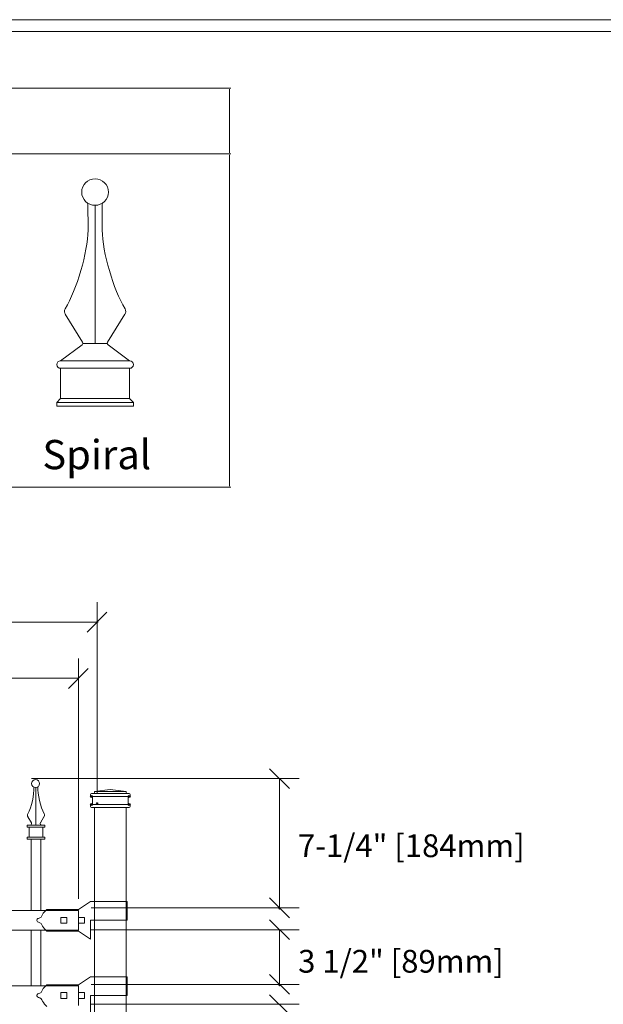
# Model space of a CAD drawing. Units: inches. Extents: x -5 to 5, y -3.8 to 3.8.
# Drawn here: x -0.5 to 1.2, y 0.9 to 3.8 of the extents above; entities that cross this region are included whole.
import ezdxf

# ---------------------------------------------------------------- set-up
doc = ezdxf.new("R2010")
doc.units = ezdxf.units.IN
doc.header["$MEASUREMENT"] = 0
doc.layers.add('Layer 1', color=7, linetype='Continuous')
doc.styles.add('0', font='Arial', dxfattribs={"height": 1})

msp = doc.modelspace()

# ---------------------------------------------------------------- linework, layer by layer
at = {"layer": 'Layer 1', "color": 250, "lineweight": 18}
for points, knots in [([(-5.0174, 3.75), (-5.0174, 3.75), (-5.0174, -3.75), (-5.0174, -3.75), (-5.0174, -3.75), (-5.0174, -3.7674), (-5.0174, -3.7674), (-5.0174, -3.7674), (-5, -3.7674), (-5, -3.7674), (-5, -3.7674), (5, -3.7674), (5, -3.7674), (5, -3.7674), (5.0174, -3.7674), (5.0174, -3.7674), (5.0174, -3.7674), (5.0174, -3.75), (5.0174, -3.75), (5.0174, -3.75), (5.0174, 3.75), (5.0174, 3.75), (5.0174, 3.75), (5.0174, 3.7674), (5.0174, 3.7674), (5.0174, 3.7674), (5, 3.7674), (5, 3.7674), (5, 3.7674), (-5, 3.7674), (-5, 3.7674), (-5, 3.7674), (-5.0174, 3.7674), (-5.0174, 3.7674), (-5.0174, 3.7674), (-5.0174, 3.75), (-5.0174, 3.75)], [0, 0, 0, 0, 0.083333, 0.083333, 0.083333, 0.166667, 0.166667, 0.166667, 0.25, 0.25, 0.25, 0.333333, 0.333333, 0.333333, 0.416667, 0.416667, 0.416667, 0.5, 0.5, 0.5, 0.583333, 0.583333, 0.583333, 0.666667, 0.666667, 0.666667, 0.75, 0.75, 0.75, 0.833333, 0.833333, 0.833333, 0.916667, 0.916667, 0.916667, 1, 1, 1, 1]), ([(-4.9827, -3.7326), (-4.9827, -3.7326), (4.9826, -3.7326), (4.9826, -3.7326), (4.9826, -3.7326), (4.9826, 3.7327), (4.9826, 3.7327), (4.9826, 3.7327), (-4.9827, 3.7327), (-4.9827, 3.7327), (-4.9827, 3.7327), (-4.9827, -3.7326), (-4.9827, -3.7326)], [0, 0, 0, 0, 0.25, 0.25, 0.25, 0.5, 0.5, 0.5, 0.75, 0.75, 0.75, 1, 1, 1, 1])]:
    msp.add_open_spline(points, degree=3, knots=knots, dxfattribs=at)
for points in [[(-0.6544, 3.5661), (-0.6544, 3.5661), (0.144, 3.5661), (0.144, 3.5661)], [(0.1406, 3.3766), (0.1406, 3.3766), (0.1406, 3.5628), (0.1406, 3.5628)], [(-0.6544, 3.3733), (-0.6544, 3.3733), (0.144, 3.3733), (0.144, 3.3733)], [(0.1406, 2.5866), (0.1406, 2.5866), (0.1406, 3.37), (0.1406, 3.37)], [(0.1406, 2.3971), (0.1406, 2.3971), (0.1406, 2.5866), (0.1406, 2.5866)], [(-0.6544, 2.3938), (-0.6544, 2.3938), (0.144, 2.3938), (0.144, 2.3938)]]:
    msp.add_open_spline(points, degree=3, dxfattribs=at)
at = {"layer": 'Layer 1', "lineweight": 9}
for points, knots in [([(-0.2151, 3.261), (-0.2151, 3.2825), (-0.2327, 3.3), (-0.2545, 3.3), (-0.2762, 3.3), (-0.2938, 3.2825), (-0.2938, 3.261), (-0.2938, 3.2395), (-0.2762, 3.222), (-0.2545, 3.222), (-0.2327, 3.222), (-0.2151, 3.2395), (-0.2151, 3.261)], [0, 0, 0, 0, 0.25, 0.25, 0.25, 0.5, 0.5, 0.5, 0.75, 0.75, 0.75, 1, 1, 1, 1]), ([(-0.2151, 3.261), (-0.2151, 3.2825), (-0.2327, 3.3), (-0.2545, 3.3), (-0.2762, 3.3), (-0.2938, 3.2825), (-0.2938, 3.261), (-0.2938, 3.2395), (-0.2762, 3.222), (-0.2545, 3.222), (-0.2327, 3.222), (-0.2151, 3.2395), (-0.2151, 3.261)], [0, 0, 0, 0, 0.25, 0.25, 0.25, 0.5, 0.5, 0.5, 0.75, 0.75, 0.75, 1, 1, 1, 1]), ([(-0.3558, 2.7654), (-0.362, 2.7654), (-0.367, 2.7604), (-0.367, 2.7543), (-0.367, 2.7481), (-0.362, 2.7432), (-0.3558, 2.7432)], [0, 0, 0, 0, 0.5, 0.5, 0.5, 1, 1, 1, 1]), ([(-0.3558, 2.7654), (-0.362, 2.7654), (-0.367, 2.7604), (-0.367, 2.7543), (-0.367, 2.7481), (-0.362, 2.7432), (-0.3558, 2.7432)], [0, 0, 0, 0, 0.5, 0.5, 0.5, 1, 1, 1, 1]), ([(-0.1532, 2.7432), (-0.147, 2.7432), (-0.1419, 2.7481), (-0.1419, 2.7543), (-0.1419, 2.7604), (-0.147, 2.7654), (-0.1532, 2.7654)], [0, 0, 0, 0, 0.5, 0.5, 0.5, 1, 1, 1, 1]), ([(-0.1532, 2.7432), (-0.147, 2.7432), (-0.1419, 2.7481), (-0.1419, 2.7543), (-0.1419, 2.7604), (-0.147, 2.7654), (-0.1532, 2.7654)], [0, 0, 0, 0, 0.5, 0.5, 0.5, 1, 1, 1, 1])]:
    msp.add_open_spline(points, degree=3, knots=knots, dxfattribs=at)
for points in [[(-0.2752, 3.1489), (-0.2752, 3.1489), (-0.2754, 3.2279), (-0.2754, 3.2279)], [(-0.2752, 3.1489), (-0.2752, 3.1489), (-0.2754, 3.2279), (-0.2754, 3.2279)], [(-0.2545, 2.816), (-0.2545, 2.816), (-0.2545, 3.222), (-0.2545, 3.222)], [(-0.2545, 2.816), (-0.2545, 2.816), (-0.2545, 3.222), (-0.2545, 3.222)], [(-0.2337, 3.1489), (-0.2337, 3.1489), (-0.2336, 3.2279), (-0.2336, 3.2279)], [(-0.2337, 3.1489), (-0.2337, 3.1489), (-0.2336, 3.2279), (-0.2336, 3.2279)], [(-0.3424, 2.9183), (-0.3079, 2.9747), (-0.2764, 3.0831), (-0.2752, 3.1489)], [(-0.3424, 2.9183), (-0.3079, 2.9747), (-0.2764, 3.0831), (-0.2752, 3.1489)], [(-0.2337, 3.1489), (-0.2326, 3.0831), (-0.2009, 2.9747), (-0.1665, 2.9183)], [(-0.2337, 3.1489), (-0.2326, 3.0831), (-0.2009, 2.9747), (-0.1665, 2.9183)], [(-0.3424, 2.9183), (-0.3454, 2.9134), (-0.3451, 2.9057), (-0.3417, 2.901)], [(-0.3424, 2.9183), (-0.3454, 2.9134), (-0.3451, 2.9057), (-0.3417, 2.901)], [(-0.3422, 2.9018), (-0.3422, 2.9018), (-0.2911, 2.8201), (-0.2911, 2.8201)], [(-0.3422, 2.9018), (-0.3422, 2.9018), (-0.2911, 2.8201), (-0.2911, 2.8201)], [(-0.1667, 2.9018), (-0.1667, 2.9018), (-0.2178, 2.8201), (-0.2178, 2.8201)], [(-0.1667, 2.9018), (-0.1667, 2.9018), (-0.2178, 2.8201), (-0.2178, 2.8201)], [(-0.1672, 2.901), (-0.1638, 2.9057), (-0.1635, 2.9134), (-0.1665, 2.9183)], [(-0.1672, 2.901), (-0.1638, 2.9057), (-0.1635, 2.9134), (-0.1665, 2.9183)], [(-0.2928, 2.8126), (-0.2928, 2.8126), (-0.3558, 2.7654), (-0.3558, 2.7654)], [(-0.2928, 2.8126), (-0.2928, 2.8126), (-0.3558, 2.7654), (-0.3558, 2.7654)], [(-0.2928, 2.8126), (-0.2902, 2.8142), (-0.2895, 2.8176), (-0.2911, 2.8201)], [(-0.2928, 2.8126), (-0.2902, 2.8142), (-0.2895, 2.8176), (-0.2911, 2.8201)], [(-0.2904, 2.816), (-0.2904, 2.816), (-0.2185, 2.816), (-0.2185, 2.816)], [(-0.2904, 2.816), (-0.2904, 2.816), (-0.2185, 2.816), (-0.2185, 2.816)], [(-0.2178, 2.8201), (-0.2194, 2.8176), (-0.2187, 2.8142), (-0.2162, 2.8126)], [(-0.2178, 2.8201), (-0.2194, 2.8176), (-0.2187, 2.8142), (-0.2162, 2.8126)], [(-0.2162, 2.8126), (-0.2162, 2.8126), (-0.1532, 2.7654), (-0.1532, 2.7654)], [(-0.2162, 2.8126), (-0.2162, 2.8126), (-0.1532, 2.7654), (-0.1532, 2.7654)], [(-0.3558, 2.7654), (-0.3558, 2.7654), (-0.1532, 2.7654), (-0.1532, 2.7654)], [(-0.3558, 2.7654), (-0.3558, 2.7654), (-0.1532, 2.7654), (-0.1532, 2.7654)], [(-0.3558, 2.7432), (-0.3558, 2.7432), (-0.1532, 2.7432), (-0.1532, 2.7432)], [(-0.3558, 2.6541), (-0.3558, 2.6541), (-0.3558, 2.7432), (-0.3558, 2.7432)], [(-0.3558, 2.7432), (-0.3558, 2.7432), (-0.1532, 2.7432), (-0.1532, 2.7432)], [(-0.3558, 2.6541), (-0.3558, 2.6541), (-0.3558, 2.7432), (-0.3558, 2.7432)], [(-0.1532, 2.6541), (-0.1532, 2.6541), (-0.1532, 2.7432), (-0.1532, 2.7432)], [(-0.1532, 2.6541), (-0.1532, 2.6541), (-0.1532, 2.7432), (-0.1532, 2.7432)], [(-0.3558, 2.6541), (-0.3558, 2.6541), (-0.367, 2.6429), (-0.367, 2.6429)], [(-0.3558, 2.6541), (-0.3558, 2.6541), (-0.367, 2.6429), (-0.367, 2.6429)], [(-0.367, 2.6429), (-0.367, 2.6429), (-0.1419, 2.6429), (-0.1419, 2.6429)], [(-0.367, 2.6318), (-0.367, 2.6318), (-0.367, 2.6429), (-0.367, 2.6429)], [(-0.367, 2.6429), (-0.367, 2.6429), (-0.1419, 2.6429), (-0.1419, 2.6429)], [(-0.367, 2.6318), (-0.367, 2.6318), (-0.367, 2.6429), (-0.367, 2.6429)], [(-0.3558, 2.6541), (-0.3558, 2.6541), (-0.1532, 2.6541), (-0.1532, 2.6541)], [(-0.3558, 2.6541), (-0.3558, 2.6541), (-0.1532, 2.6541), (-0.1532, 2.6541)], [(-0.1532, 2.6541), (-0.1532, 2.6541), (-0.1419, 2.6429), (-0.1419, 2.6429)], [(-0.1532, 2.6541), (-0.1532, 2.6541), (-0.1419, 2.6429), (-0.1419, 2.6429)], [(-0.1419, 2.6318), (-0.1419, 2.6318), (-0.1419, 2.6429), (-0.1419, 2.6429)], [(-0.1419, 2.6318), (-0.1419, 2.6318), (-0.1419, 2.6429), (-0.1419, 2.6429)], [(-0.367, 2.6318), (-0.367, 2.6318), (-0.1419, 2.6318), (-0.1419, 2.6318)], [(-0.367, 2.6318), (-0.367, 2.6318), (-0.1419, 2.6318), (-0.1419, 2.6318)]]:
    msp.add_open_spline(points, degree=3, dxfattribs=at)
at = {"layer": 'Layer 1', "lineweight": 13}
for points in [[(-0.2488, 1.4943), (-0.2488, 1.4943), (-0.2488, 2.0558), (-0.2488, 2.0558)], [(-4.6248, 1.9976), (-4.6248, 1.9976), (-0.2488, 1.9976), (-0.2488, 1.9976)], [(-0.3033, 1.1842), (-0.3033, 1.1842), (-0.3033, 1.8908), (-0.3033, 1.8908)], [(-4.5783, 1.8326), (-4.5783, 1.8326), (-0.305, 1.8326), (-0.305, 1.8326)], [(-0.4414, 1.5378), (-0.4414, 1.5378), (0.3452, 1.5378), (0.3452, 1.5378)], [(0.287, 1.5378), (0.287, 1.5378), (0.287, 1.1593), (0.287, 1.1593)], [(-0.2663, 1.1583), (-0.2663, 1.1583), (0.3452, 1.1583), (0.3452, 1.1583)], [(-0.2663, 1.0939), (-0.2663, 1.0939), (0.3452, 1.0939), (0.3452, 1.0939)], [(0.287, 1.0939), (0.287, 1.0939), (0.287, 0.9309), (0.287, 0.9309)], [(-0.2663, 0.9334), (-0.2663, 0.9334), (0.3452, 0.9334), (0.3452, 0.9334)], [(-0.2663, 0.8749), (-0.2663, 0.8749), (0.3452, 0.8749), (0.3452, 0.8749)]]:
    msp.add_open_spline(points, degree=3, dxfattribs=at)
at = {"layer": 'Layer 1', "lineweight": 18}
for points in [[(-0.2779, 1.9685), (-0.2779, 1.9685), (-0.2197, 2.0267), (-0.2197, 2.0267)], [(-0.3331, 1.8027), (-0.3331, 1.8027), (-0.275, 1.8609), (-0.275, 1.8609)], [(0.3161, 1.5087), (0.3161, 1.5087), (0.2579, 1.5669), (0.2579, 1.5669)], [(0.2579, 1.1874), (0.2579, 1.1874), (0.3161, 1.1292), (0.3161, 1.1292)], [(0.3161, 1.0648), (0.3161, 1.0648), (0.2579, 1.123), (0.2579, 1.123)], [(0.2579, 0.9625), (0.2579, 0.9625), (0.3161, 0.9042), (0.3161, 0.9042)], [(0.2579, 0.903), (0.2579, 0.903), (0.3161, 0.8448), (0.3161, 0.8448)]]:
    msp.add_open_spline(points, degree=3, dxfattribs=at)
at = {"layer": 'Layer 1'}
for points in [[(-0.2488, 1.9976), (-0.2488, 1.9976), (-0.2473, 1.9976), (-0.2473, 1.9976), (-0.2473, 1.9984), (-0.2479, 1.9991), (-0.2488, 1.9991), (-0.2496, 1.9991), (-0.2503, 1.9984), (-0.2503, 1.9976), (-0.2503, 1.9967), (-0.2496, 1.9961), (-0.2488, 1.9961), (-0.2479, 1.9961), (-0.2473, 1.9967), (-0.2473, 1.9976), (-0.2473, 1.9976), (-0.2488, 1.9976), (-0.2488, 1.9976)], [(-0.2653, 1.4852), (-0.2653, 1.4852), (-0.2623, 1.4852), (-0.2623, 1.4852), (-0.2623, 1.4868), (-0.2636, 1.4881), (-0.2653, 1.4881), (-0.2669, 1.4881), (-0.2682, 1.4868), (-0.2682, 1.4852), (-0.2682, 1.4835), (-0.2669, 1.4822), (-0.2653, 1.4822), (-0.2636, 1.4822), (-0.2623, 1.4835), (-0.2623, 1.4852), (-0.2623, 1.4852), (-0.2653, 1.4852), (-0.2653, 1.4852)], [(-0.1547, 1.4852), (-0.1547, 1.4852), (-0.1517, 1.4852), (-0.1517, 1.4852), (-0.1517, 1.4868), (-0.1531, 1.4881), (-0.1547, 1.4881), (-0.1564, 1.4881), (-0.1577, 1.4868), (-0.1577, 1.4852), (-0.1577, 1.4835), (-0.1564, 1.4822), (-0.1547, 1.4822), (-0.1531, 1.4822), (-0.1517, 1.4835), (-0.1517, 1.4852), (-0.1517, 1.4852), (-0.1547, 1.4852), (-0.1547, 1.4852)], [(-0.2653, 1.4619), (-0.2653, 1.4619), (-0.2623, 1.4619), (-0.2623, 1.4619), (-0.2623, 1.4635), (-0.2636, 1.4649), (-0.2653, 1.4649), (-0.2669, 1.4649), (-0.2682, 1.4635), (-0.2682, 1.4619), (-0.2682, 1.4602), (-0.2669, 1.4589), (-0.2653, 1.4589), (-0.2636, 1.4589), (-0.2623, 1.4602), (-0.2623, 1.4619), (-0.2623, 1.4619), (-0.2653, 1.4619), (-0.2653, 1.4619)], [(-0.2488, 1.4652), (-0.2488, 1.4652), (-0.2473, 1.4652), (-0.2473, 1.4652), (-0.2473, 1.466), (-0.2479, 1.4667), (-0.2488, 1.4667), (-0.2496, 1.4667), (-0.2503, 1.466), (-0.2503, 1.4652), (-0.2503, 1.4643), (-0.2496, 1.4637), (-0.2488, 1.4637), (-0.2479, 1.4637), (-0.2473, 1.4643), (-0.2473, 1.4652), (-0.2473, 1.4652), (-0.2488, 1.4652), (-0.2488, 1.4652)], [(-0.1547, 1.4619), (-0.1547, 1.4619), (-0.1517, 1.4619), (-0.1517, 1.4619), (-0.1517, 1.4635), (-0.1531, 1.4649), (-0.1547, 1.4649), (-0.1564, 1.4649), (-0.1577, 1.4635), (-0.1577, 1.4619), (-0.1577, 1.4602), (-0.1564, 1.4589), (-0.1547, 1.4589), (-0.1531, 1.4589), (-0.1517, 1.4602), (-0.1517, 1.4619), (-0.1517, 1.4619), (-0.1547, 1.4619), (-0.1547, 1.4619)], [(0.287, 1.1559), (0.287, 1.1559), (0.2885, 1.1559), (0.2885, 1.1559), (0.2885, 1.1567), (0.2879, 1.1574), (0.287, 1.1574), (0.2862, 1.1574), (0.2855, 1.1567), (0.2855, 1.1559), (0.2855, 1.1551), (0.2862, 1.1544), (0.287, 1.1544), (0.2879, 1.1544), (0.2885, 1.1551), (0.2885, 1.1559), (0.2885, 1.1559), (0.287, 1.1559), (0.287, 1.1559)], [(0.287, 0.9309), (0.287, 0.9309), (0.2885, 0.9309), (0.2885, 0.9309), (0.2885, 0.9318), (0.2879, 0.9324), (0.287, 0.9324), (0.2862, 0.9324), (0.2855, 0.9318), (0.2855, 0.9309), (0.2855, 0.9301), (0.2862, 0.9294), (0.287, 0.9294), (0.2879, 0.9294), (0.2885, 0.9301), (0.2885, 0.9309), (0.2885, 0.9309), (0.287, 0.9309), (0.287, 0.9309)]]:
    msp.add_open_spline(points, degree=3, knots=[0, 0, 0, 0, 0.166667, 0.166667, 0.166667, 0.333333, 0.333333, 0.333333, 0.5, 0.5, 0.5, 0.666667, 0.666667, 0.666667, 0.833333, 0.833333, 0.833333, 1, 1, 1, 1], dxfattribs=at)
at = {"layer": 'Layer 1', "lineweight": 15}
for points, knots in [([(-0.4177, 1.523), (-0.4177, 1.5295), (-0.423, 1.5347), (-0.4294, 1.5347), (-0.4358, 1.5347), (-0.441, 1.5295), (-0.441, 1.523), (-0.441, 1.5166), (-0.4358, 1.5114), (-0.4294, 1.5114), (-0.423, 1.5114), (-0.4177, 1.5166), (-0.4177, 1.523)], [0, 0, 0, 0, 0.25, 0.25, 0.25, 0.5, 0.5, 0.5, 0.75, 0.75, 0.75, 1, 1, 1, 1]), ([(-0.446, 1.4008), (-0.4432, 1.4006), (-0.4409, 1.4028), (-0.4408, 1.4055), (-0.4407, 1.4064), (-0.4411, 1.4077), (-0.4416, 1.4085)], [0, 0, 0, 0, 0.5, 0.5, 0.5, 1, 1, 1, 1]), ([(-0.4148, 1.4085), (-0.4163, 1.4062), (-0.4157, 1.4031), (-0.4134, 1.4016), (-0.4126, 1.4011), (-0.4113, 1.4007), (-0.4104, 1.4008)], [0, 0, 0, 0, 0.5, 0.5, 0.5, 1, 1, 1, 1]), ([(-0.4204, 1.1157), (-0.4228, 1.116), (-0.4249, 1.1182), (-0.4252, 1.1205), (-0.4258, 1.1237), (-0.4236, 1.1267), (-0.4204, 1.1272)], [0, 0, 0, 0, 0.5, 0.5, 0.5, 1, 1, 1, 1]), ([(-0.4204, 0.8946), (-0.4228, 0.8949), (-0.4249, 0.8971), (-0.4252, 0.8994), (-0.4258, 0.9026), (-0.4236, 0.9056), (-0.4204, 0.9061)], [0, 0, 0, 0, 0.5, 0.5, 0.5, 1, 1, 1, 1])]:
    msp.add_open_spline(points, degree=3, knots=knots, dxfattribs=at)
for points in [[(-0.4521, 1.4346), (-0.4416, 1.4539), (-0.4331, 1.4904), (-0.434, 1.5124)], [(-0.4282, 1.4008), (-0.4282, 1.4008), (-0.4282, 1.5115), (-0.4282, 1.5115)], [(-0.4224, 1.5137), (-0.4235, 1.4914), (-0.415, 1.4543), (-0.4043, 1.4346)], [(-0.21, 1.5055), (-0.21, 1.5055), (-0.2565, 1.4997), (-0.2565, 1.4997)], [(-0.21, 1.5055), (-0.21, 1.5055), (-0.1634, 1.4997), (-0.1634, 1.4997)], [(-0.2653, 1.4939), (-0.2669, 1.4939), (-0.2682, 1.4926), (-0.2682, 1.491)], [(-0.2682, 1.491), (-0.2682, 1.491), (-0.2682, 1.4881), (-0.2682, 1.4881)], [(-0.2682, 1.4881), (-0.2682, 1.4865), (-0.2669, 1.4851), (-0.2653, 1.4851)], [(-0.2653, 1.4939), (-0.2653, 1.4939), (-0.2595, 1.4939), (-0.2595, 1.4939)], [(-0.2653, 1.4852), (-0.2653, 1.4852), (-0.1547, 1.4852), (-0.1547, 1.4852)], [(-0.2624, 1.4822), (-0.2624, 1.4839), (-0.2637, 1.4852), (-0.2653, 1.4852)], [(-0.2624, 1.4822), (-0.2624, 1.4822), (-0.2624, 1.4648), (-0.2624, 1.4648)], [(-0.2595, 1.4939), (-0.2578, 1.4939), (-0.2565, 1.4952), (-0.2565, 1.4968)], [(-0.2595, 1.4939), (-0.2595, 1.4939), (-0.1605, 1.4939), (-0.1605, 1.4939)], [(-0.2565, 1.4997), (-0.2565, 1.4997), (-0.1634, 1.4997), (-0.1634, 1.4997)], [(-0.2565, 1.4997), (-0.2565, 1.4997), (-0.2565, 1.4968), (-0.2565, 1.4968)], [(-0.1634, 1.4997), (-0.1634, 1.4997), (-0.1634, 1.4968), (-0.1634, 1.4968)], [(-0.1634, 1.4968), (-0.1634, 1.4952), (-0.1621, 1.4939), (-0.1605, 1.4939)], [(-0.1605, 1.4939), (-0.1605, 1.4939), (-0.1547, 1.4939), (-0.1547, 1.4939)], [(-0.1547, 1.4852), (-0.1563, 1.4852), (-0.1576, 1.4839), (-0.1576, 1.4822)], [(-0.1576, 1.4822), (-0.1576, 1.4822), (-0.1576, 1.4648), (-0.1576, 1.4648)], [(-0.1518, 1.491), (-0.1518, 1.4926), (-0.1531, 1.4939), (-0.1547, 1.4939)], [(-0.1547, 1.4852), (-0.1531, 1.4852), (-0.1518, 1.4865), (-0.1518, 1.4881)], [(-0.1518, 1.491), (-0.1518, 1.491), (-0.1518, 1.4881), (-0.1518, 1.4881)], [(-0.2653, 1.4619), (-0.2669, 1.4619), (-0.2682, 1.4606), (-0.2682, 1.459)], [(-0.2682, 1.459), (-0.2682, 1.459), (-0.2682, 1.4561), (-0.2682, 1.4561)], [(-0.2682, 1.4561), (-0.2682, 1.4545), (-0.2669, 1.4531), (-0.2653, 1.4531)], [(-0.2653, 1.4619), (-0.2637, 1.4619), (-0.2624, 1.4632), (-0.2624, 1.4648)], [(-0.2653, 1.4619), (-0.2653, 1.4619), (-0.1547, 1.4619), (-0.1547, 1.4619)], [(-0.2653, 1.4532), (-0.2653, 1.4532), (-0.1547, 1.4532), (-0.1547, 1.4532)], [(-0.2565, 1.4532), (-0.2565, 1.4532), (-0.1634, 1.4532), (-0.1634, 1.4532)], [(-0.2565, -1.6192), (-0.2565, -1.6192), (-0.2565, 1.4531), (-0.2565, 1.4531)], [(-0.1634, 1.4532), (-0.1634, 1.4532), (-0.1634, -1.6192), (-0.1634, -1.6192)], [(-0.1576, 1.4648), (-0.1576, 1.4632), (-0.1563, 1.4619), (-0.1547, 1.4619)], [(-0.1518, 1.459), (-0.1518, 1.4606), (-0.1531, 1.4619), (-0.1547, 1.4619)], [(-0.1547, 1.4532), (-0.1531, 1.4532), (-0.1518, 1.4545), (-0.1518, 1.4561)], [(-0.1518, 1.459), (-0.1518, 1.459), (-0.1518, 1.4561), (-0.1518, 1.4561)], [(-0.4521, 1.4347), (-0.4537, 1.4318), (-0.4534, 1.4274), (-0.4514, 1.4247)], [(-0.4414, 1.4082), (-0.4414, 1.4082), (-0.4518, 1.4253), (-0.4518, 1.4253)], [(-0.415, 1.4082), (-0.415, 1.4082), (-0.4046, 1.4253), (-0.4046, 1.4253)], [(-0.405, 1.4247), (-0.403, 1.4273), (-0.4027, 1.4318), (-0.4043, 1.4347)], [(-0.4544, 1.395), (-0.4544, 1.395), (-0.4544, 1.4008), (-0.4544, 1.4008)], [(-0.4544, 1.4008), (-0.4544, 1.4008), (-0.4419, 1.4008), (-0.4419, 1.4008)], [(-0.4419, 1.4008), (-0.4419, 1.4008), (-0.4544, 1.4008), (-0.4544, 1.4008)], [(-0.4544, 1.395), (-0.4544, 1.395), (-0.402, 1.395), (-0.402, 1.395)], [(-0.4486, 1.3659), (-0.4486, 1.3659), (-0.4486, 1.395), (-0.4486, 1.395)], [(-0.4419, 1.4008), (-0.4419, 1.4008), (-0.4145, 1.4008), (-0.4145, 1.4008)], [(-0.4145, 1.4008), (-0.4145, 1.4008), (-0.402, 1.4008), (-0.402, 1.4008)], [(-0.4078, 1.3659), (-0.4078, 1.3659), (-0.4078, 1.395), (-0.4078, 1.395)], [(-0.402, 1.395), (-0.402, 1.395), (-0.402, 1.4008), (-0.402, 1.4008)], [(-0.4544, 1.3601), (-0.4544, 1.3601), (-0.4544, 1.3659), (-0.4544, 1.3659)], [(-0.4544, 1.3659), (-0.4544, 1.3659), (-0.402, 1.3659), (-0.402, 1.3659)], [(-0.4544, 1.3601), (-0.4544, 1.3601), (-0.402, 1.3601), (-0.402, 1.3601)], [(-0.4427, 1.1506), (-0.4427, 1.1506), (-0.4427, 1.3601), (-0.4427, 1.3601)], [(-0.4427, 1.3601), (-0.4427, 1.3601), (-0.4136, 1.3601), (-0.4136, 1.3601)], [(-0.4427, 1.3601), (-0.4427, 1.3601), (-0.4136, 1.3601), (-0.4136, 1.3601)], [(-0.4136, 1.1506), (-0.4136, 1.1506), (-0.4136, 1.3601), (-0.4136, 1.3601)], [(-0.402, 1.3601), (-0.402, 1.3601), (-0.402, 1.3659), (-0.402, 1.3659)], [(-0.2682, 1.1768), (-0.2682, 1.1768), (-0.3031, 1.1535), (-0.3031, 1.1535)], [(-0.2595, 1.1768), (-0.2595, 1.1768), (-0.2682, 1.1768), (-0.2682, 1.1768)], [(-0.1605, 1.1768), (-0.1605, 1.1768), (-0.2595, 1.1768), (-0.2595, 1.1768)], [(-0.1605, 1.1768), (-0.1605, 1.1768), (-0.1605, 1.1215), (-0.1605, 1.1215)], [(-4.5857, 1.1506), (-4.5857, 1.1506), (-0.3031, 1.1506), (-0.3031, 1.1506)], [(-0.4091, 1.1383), (-0.41, 1.1329), (-0.4152, 1.1279), (-0.4207, 1.1272)], [(-0.4091, 1.1383), (-0.4065, 1.1429), (-0.4003, 1.1502), (-0.3962, 1.1535)], [(-0.3031, 1.1535), (-0.3031, 1.1535), (-0.3962, 1.1535), (-0.3962, 1.1535)], [(-0.3031, 1.1535), (-0.3031, 1.1535), (-0.3962, 1.1535), (-0.3962, 1.1535)], [(-0.3555, 1.1302), (-0.3555, 1.1302), (-0.3555, 1.1128), (-0.3555, 1.1128)], [(-0.338, 1.1302), (-0.338, 1.1302), (-0.3555, 1.1302), (-0.3555, 1.1302)], [(-0.338, 1.1302), (-0.338, 1.1302), (-0.338, 1.1128), (-0.338, 1.1128)], [(-0.3031, 1.1506), (-0.3031, 1.1506), (-0.3031, 1.0924), (-0.3031, 1.0924)], [(-0.3031, 1.1302), (-0.3031, 1.1302), (-0.3031, 1.1128), (-0.3031, 1.1128)], [(-0.2856, 1.1302), (-0.2856, 1.1302), (-0.3031, 1.1302), (-0.3031, 1.1302)], [(-0.2856, 1.1302), (-0.2856, 1.1302), (-0.2856, 1.1128), (-0.2856, 1.1128)], [(-0.4207, 1.1158), (-0.4152, 1.115), (-0.4101, 1.1101), (-0.4091, 1.1047)], [(-0.3962, 1.0895), (-0.4003, 1.0928), (-0.4064, 1.1001), (-0.4091, 1.1047)], [(-0.338, 1.1128), (-0.338, 1.1128), (-0.3555, 1.1128), (-0.3555, 1.1128)], [(-0.2856, 1.1128), (-0.2856, 1.1128), (-0.3031, 1.1128), (-0.3031, 1.1128)], [(-0.2681, 1.1215), (-0.2681, 1.1215), (-0.2681, 1.0662), (-0.2681, 1.0662)], [(-0.2595, 1.1215), (-0.2595, 1.1215), (-0.2681, 1.1215), (-0.2681, 1.1215)], [(-0.1605, 1.1215), (-0.1605, 1.1215), (-0.2595, 1.1215), (-0.2595, 1.1215)], [(-0.3031, 1.0924), (-0.3031, 1.0924), (-4.5857, 1.0924), (-4.5857, 1.0924)], [(-0.4427, 1.0924), (-0.4427, 1.0924), (-0.4427, 0.9295), (-0.4427, 0.9295)], [(-0.4136, 0.9295), (-0.4136, 0.9295), (-0.4136, 1.0924), (-0.4136, 1.0924)], [(-0.3031, 1.0895), (-0.3031, 1.0895), (-0.3962, 1.0895), (-0.3962, 1.0895)], [(-0.2682, 1.0662), (-0.2682, 1.0662), (-0.3031, 1.0895), (-0.3031, 1.0895)], [(-0.2682, 0.9556), (-0.2682, 0.9556), (-0.3031, 0.9324), (-0.3031, 0.9324)], [(-0.2595, 0.9556), (-0.2595, 0.9556), (-0.2682, 0.9556), (-0.2682, 0.9556)], [(-0.1605, 0.9556), (-0.1605, 0.9556), (-0.2595, 0.9556), (-0.2595, 0.9556)], [(-0.1605, 0.9556), (-0.1605, 0.9556), (-0.1605, 0.9004), (-0.1605, 0.9004)], [(-4.5857, 0.9295), (-4.5857, 0.9295), (-0.3031, 0.9295), (-0.3031, 0.9295)], [(-0.4091, 0.9172), (-0.4065, 0.9218), (-0.4003, 0.929), (-0.3962, 0.9324)], [(-0.3031, 0.9324), (-0.3031, 0.9324), (-0.3962, 0.9324), (-0.3962, 0.9324)], [(-0.3031, 0.9324), (-0.3031, 0.9324), (-0.3962, 0.9324), (-0.3962, 0.9324)], [(-0.3031, 0.9295), (-0.3031, 0.9295), (-0.3031, 0.8713), (-0.3031, 0.8713)], [(-0.4091, 0.9172), (-0.41, 0.9118), (-0.4152, 0.9068), (-0.4207, 0.9061)], [(-0.3555, 0.9091), (-0.3555, 0.9091), (-0.3555, 0.8916), (-0.3555, 0.8916)], [(-0.338, 0.9091), (-0.338, 0.9091), (-0.3555, 0.9091), (-0.3555, 0.9091)], [(-0.338, 0.9091), (-0.338, 0.9091), (-0.338, 0.8916), (-0.338, 0.8916)], [(-0.3031, 0.9091), (-0.3031, 0.9091), (-0.3031, 0.8916), (-0.3031, 0.8916)], [(-0.2856, 0.9091), (-0.2856, 0.9091), (-0.3031, 0.9091), (-0.3031, 0.9091)], [(-0.2856, 0.9091), (-0.2856, 0.9091), (-0.2856, 0.8916), (-0.2856, 0.8916)], [(-0.2681, 0.9004), (-0.2681, 0.9004), (-0.2681, 0.8451), (-0.2681, 0.8451)], [(-0.2595, 0.9004), (-0.2595, 0.9004), (-0.2681, 0.9004), (-0.2681, 0.9004)], [(-0.1605, 0.9004), (-0.1605, 0.9004), (-0.2595, 0.9004), (-0.2595, 0.9004)], [(-0.4207, 0.8947), (-0.4152, 0.8939), (-0.4101, 0.889), (-0.4091, 0.8836)], [(-0.3962, 0.8684), (-0.4003, 0.8717), (-0.4064, 0.879), (-0.4091, 0.8836)], [(-0.338, 0.8916), (-0.338, 0.8916), (-0.3555, 0.8916), (-0.3555, 0.8916)], [(-0.2856, 0.8916), (-0.2856, 0.8916), (-0.3031, 0.8916), (-0.3031, 0.8916)]]:
    msp.add_open_spline(points, degree=3, dxfattribs=at)

# ---------------------------------------------------------------- texts
at = {"layer": 'Layer 1', "color": 250, "style": '0'}
msp.add_text('Spiral', height=0.08586, dxfattribs=at).set_placement((-0.4093, 2.4468))
at = {"layer": 'Layer 1', "style": '0'}
for s, p in [('7-1/4" [184mm]', (0.3413, 1.3071)), ('3 1/2" [89mm]', (0.3419, 0.9677))]:
    msp.add_text(s, height=0.066889, dxfattribs=at).set_placement(p)

doc.saveas('drawing.dxf')
